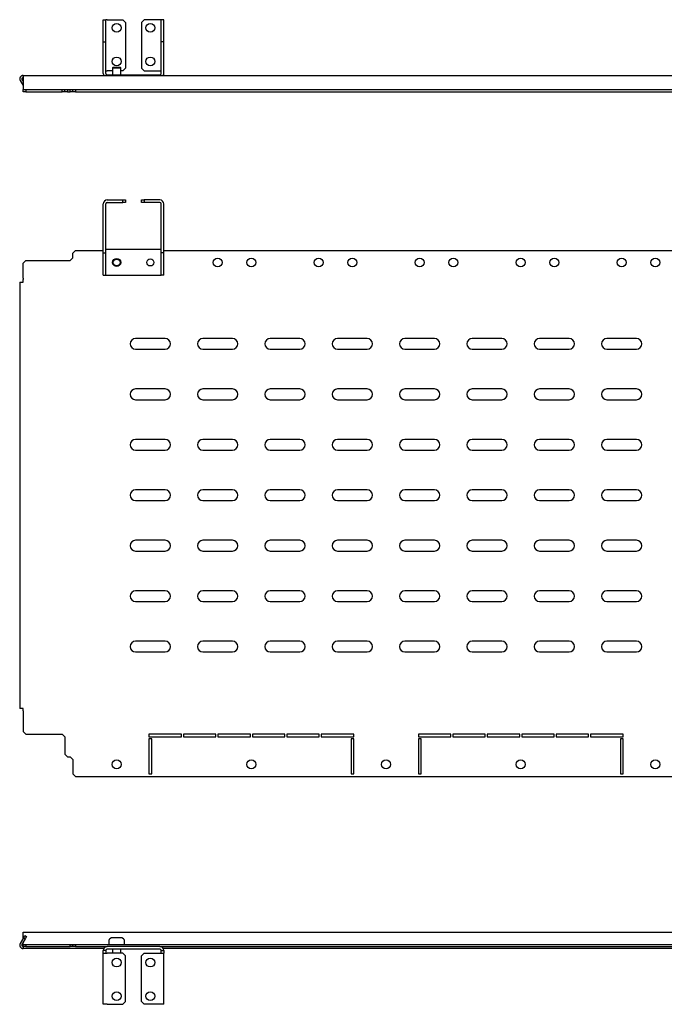
# Model space of a CAD drawing. Units: millimetres. Extents: x 917 to 5378, y 1179 to 1910.
# Drawn here: x 2088 to 2567, y 1179 to 1910 of the extents above; entities that cross this region are included whole.
import ezdxf

# ---------------------------------------------------------------- set-up
doc = ezdxf.new("R2010")
doc.units = ezdxf.units.MM

msp = doc.modelspace()

# ---------------------------------------------------------------- linework, layer by layer
at = {"color": 7, "linetype": 'Continuous', "lineweight": 25}
for p, q in [((2150.43, 1910.48), (2152.43, 1910.48)), ((2150.43, 1893.91), (2150.43, 1910.48)), ((2152.43, 1893.91), (2152.43, 1910.48)), ((2153.43, 1910.48), (2152.43, 1910.48)), ((2153.43, 1910.48), (2164.93, 1910.48)), ((2166.93, 1908.48), (2164.93, 1910.48)), ((2180.93, 1910.48), (2178.93, 1908.48)), ((2192.43, 1910.48), (2180.93, 1910.48)), ((2193.43, 1910.48), (2192.43, 1910.48)), ((2195.43, 1910.48), (2193.43, 1910.48)), ((2193.43, 1893.91), (2193.43, 1910.48)), ((2195.43, 1893.91), (2195.43, 1910.48)), ((2166.93, 1908.48), (2166.93, 1874.48)), ((2178.93, 1908.48), (2178.93, 1874.48)), ((2150.43, 1870.48), (2150.43, 1893.91)), ((2150.43, 1893.91), (2152.43, 1893.91)), ((2152.43, 1870.48), (2152.43, 1893.91)), ((2195.43, 1893.91), (2193.43, 1893.91)), ((2193.43, 1870.48), (2193.43, 1893.91)), ((2195.43, 1870.48), (2195.43, 1893.91)), ((2157.93, 1875.18), (2157.43, 1874.68)), ((2157.43, 1874.68), (2157.43, 1869.48)), ((2157.43, 1874.68), (2160.43, 1874.68)), ((2157.93, 1875.18), (2160.43, 1875.18)), ((2160.43, 1875.18), (2162.93, 1875.18)), ((2160.43, 1874.68), (2163.43, 1874.68)), ((2163.43, 1874.68), (2162.93, 1875.18)), ((2163.43, 1869.48), (2163.43, 1874.68)), ((2164.93, 1872.48), (2166.93, 1874.48)), ((2178.93, 1874.48), (2180.93, 1872.48)), ((2090.07, 1865.98), (2090.93, 1864.48)), ((2090.93, 1868.98), (3079.93, 1868.98)), ((2090.93, 1868.25), (2090.93, 1868.98)), ((2090.93, 1868.25), (2090.93, 1858.77)), ((2152.43, 1872.48), (2153.43, 1872.48)), ((2157.43, 1872.48), (2153.43, 1872.48)), ((2153.43, 1869.48), (2192.43, 1869.48)), ((2164.93, 1872.48), (2163.43, 1872.48)), ((2180.93, 1872.48), (2192.43, 1872.48)), ((2192.43, 1872.48), (2193.43, 1872.48)), ((2088.77, 1865.23), (2090.93, 1861.48)), ((2090.93, 1858.77), (2090.93, 1858.48)), ((2090.93, 1856.98), (2090.93, 1858.48)), ((2090.93, 1858.48), (2092.93, 1858.48)), ((2092.93, 1856.98), (2090.93, 1856.98)), ((2092.93, 1858.48), (2092.93, 1856.98)), ((2092.93, 1858.48), (2119.93, 1858.48)), ((2092.93, 1856.98), (2119.93, 1856.98)), ((2119.93, 1856.98), (2119.93, 1858.48)), ((2119.93, 1858.48), (2121.93, 1858.48)), ((2121.93, 1856.98), (2119.93, 1856.98)), ((2121.93, 1856.98), (2121.93, 1858.48)), ((2121.93, 1858.48), (2123.93, 1858.48)), ((2123.93, 1856.98), (2121.93, 1856.98)), ((2123.93, 1858.48), (2123.93, 1856.98)), ((2123.93, 1858.48), (2125.93, 1858.48)), ((2123.93, 1856.98), (2125.93, 1856.98)), ((2125.93, 1856.98), (2125.93, 1858.48)), ((2125.93, 1858.48), (2127.93, 1858.48)), ((2127.93, 1856.98), (2125.93, 1856.98)), ((2127.93, 1856.98), (2127.93, 1858.48)), ((2127.93, 1858.48), (2129.93, 1858.48)), ((2129.93, 1856.98), (2127.93, 1856.98)), ((2129.93, 1858.48), (2129.93, 1856.98)), ((2129.93, 1858.48), (3040.93, 1858.48)), ((2129.93, 1856.98), (3040.93, 1856.98)), ((2150.43, 1737.14), (2150.43, 1773.57)), ((2152.43, 1737.14), (2152.43, 1773.57)), ((2153.43, 1776.57), (2164.93, 1776.57)), ((2153.43, 1774.57), (2164.93, 1774.57)), ((2164.93, 1774.57), (2164.93, 1776.57)), ((2164.93, 1776.57), (2166.93, 1776.57)), ((2166.93, 1774.57), (2164.93, 1774.57)), ((2166.93, 1776.57), (2166.93, 1774.57)), ((2178.93, 1774.57), (2178.93, 1776.57)), ((2178.93, 1776.57), (2180.93, 1776.57)), ((2180.93, 1774.57), (2178.93, 1774.57)), ((2180.93, 1776.57), (2180.93, 1774.57)), ((2192.43, 1776.57), (2180.93, 1776.57)), ((2192.43, 1774.57), (2180.93, 1774.57)), ((2193.43, 1737.14), (2193.43, 1773.57)), ((2195.43, 1737.14), (2195.43, 1773.57)), ((2129.93, 1739.07), (2127.93, 1737.07)), ((2127.93, 1733.57), (2127.93, 1737.07)), ((2129.93, 1739.07), (2150.43, 1739.07)), ((2150.43, 1737.14), (2152.43, 1737.14)), ((2150.43, 1720.57), (2150.43, 1737.14)), ((2153.43, 1739.57), (2152.43, 1739.57)), ((2152.43, 1720.57), (2152.43, 1737.14)), ((2192.43, 1739.57), (2153.43, 1739.57)), ((2193.43, 1739.57), (2192.43, 1739.57)), ((2195.43, 1737.14), (2193.43, 1737.14)), ((2193.43, 1720.57), (2193.43, 1737.14)), ((2195.43, 1739.07), (2575.43, 1739.07)), ((2195.43, 1720.57), (2195.43, 1737.14)), ((2092.93, 1731.57), (2090.93, 1729.57)), ((2090.93, 1718.48), (2090.93, 1729.57)), ((2092.93, 1731.57), (2125.93, 1731.57)), ((2127.93, 1733.57), (2125.93, 1731.57)), ((2150.43, 1720.57), (2152.43, 1720.57)), ((2152.43, 1720.57), (2153.43, 1720.57)), ((2153.43, 1720.57), (2192.43, 1720.57)), ((2192.43, 1720.57), (2193.43, 1720.57)), ((2195.43, 1720.57), (2193.43, 1720.57)), ((2088.43, 1715.53), (2088.43, 1398.6)), ((2088.43, 1715.53), (2090.93, 1715.53)), ((2090.93, 1718.48), (2090.93, 1717.77)), ((2090.93, 1717.77), (2090.93, 1717.3)), ((2090.93, 1715.53), (2090.93, 1717.3)), ((2196.43, 1673.57), (2174.43, 1673.57)), ((2246.43, 1673.57), (2224.43, 1673.57)), ((2296.43, 1673.57), (2274.43, 1673.57)), ((2346.43, 1673.57), (2324.43, 1673.57)), ((2396.43, 1673.57), (2374.43, 1673.57)), ((2446.43, 1673.57), (2424.43, 1673.57)), ((2496.43, 1673.57), (2474.43, 1673.57)), ((2546.43, 1673.57), (2524.43, 1673.57)), ((2174.43, 1665.57), (2196.43, 1665.57)), ((2224.43, 1665.57), (2246.43, 1665.57)), ((2274.43, 1665.57), (2296.43, 1665.57)), ((2324.43, 1665.57), (2346.43, 1665.57)), ((2374.43, 1665.57), (2396.43, 1665.57)), ((2424.43, 1665.57), (2446.43, 1665.57)), ((2474.43, 1665.57), (2496.43, 1665.57)), ((2524.43, 1665.57), (2546.43, 1665.57)), ((2196.43, 1636.07), (2174.43, 1636.07)), ((2246.43, 1636.07), (2224.43, 1636.07)), ((2296.43, 1636.07), (2274.43, 1636.07)), ((2346.43, 1636.07), (2324.43, 1636.07)), ((2396.43, 1636.07), (2374.43, 1636.07)), ((2446.43, 1636.07), (2424.43, 1636.07)), ((2496.43, 1636.07), (2474.43, 1636.07)), ((2546.43, 1636.07), (2524.43, 1636.07)), ((2174.43, 1628.07), (2196.43, 1628.07)), ((2224.43, 1628.07), (2246.43, 1628.07)), ((2274.43, 1628.07), (2296.43, 1628.07)), ((2324.43, 1628.07), (2346.43, 1628.07)), ((2374.43, 1628.07), (2396.43, 1628.07)), ((2424.43, 1628.07), (2446.43, 1628.07)), ((2474.43, 1628.07), (2496.43, 1628.07)), ((2524.43, 1628.07), (2546.43, 1628.07)), ((2196.43, 1598.57), (2174.43, 1598.57)), ((2246.43, 1598.57), (2224.43, 1598.57)), ((2296.43, 1598.57), (2274.43, 1598.57)), ((2346.43, 1598.57), (2324.43, 1598.57)), ((2396.43, 1598.57), (2374.43, 1598.57)), ((2446.43, 1598.57), (2424.43, 1598.57)), ((2496.43, 1598.57), (2474.43, 1598.57)), ((2546.43, 1598.57), (2524.43, 1598.57)), ((2174.43, 1590.57), (2196.43, 1590.57)), ((2224.43, 1590.57), (2246.43, 1590.57)), ((2274.43, 1590.57), (2296.43, 1590.57)), ((2324.43, 1590.57), (2346.43, 1590.57)), ((2374.43, 1590.57), (2396.43, 1590.57)), ((2424.43, 1590.57), (2446.43, 1590.57)), ((2474.43, 1590.57), (2496.43, 1590.57)), ((2524.43, 1590.57), (2546.43, 1590.57)), ((2196.43, 1561.07), (2174.43, 1561.07)), ((2246.43, 1561.07), (2224.43, 1561.07)), ((2296.43, 1561.07), (2274.43, 1561.07)), ((2346.43, 1561.07), (2324.43, 1561.07)), ((2396.43, 1561.07), (2374.43, 1561.07)), ((2446.43, 1561.07), (2424.43, 1561.07)), ((2496.43, 1561.07), (2474.43, 1561.07)), ((2546.43, 1561.07), (2524.43, 1561.07)), ((2174.43, 1553.07), (2196.43, 1553.07)), ((2224.43, 1553.07), (2246.43, 1553.07)), ((2274.43, 1553.07), (2296.43, 1553.07)), ((2324.43, 1553.07), (2346.43, 1553.07)), ((2374.43, 1553.07), (2396.43, 1553.07)), ((2424.43, 1553.07), (2446.43, 1553.07)), ((2474.43, 1553.07), (2496.43, 1553.07)), ((2524.43, 1553.07), (2546.43, 1553.07)), ((2196.43, 1523.57), (2174.43, 1523.57)), ((2246.43, 1523.57), (2224.43, 1523.57)), ((2296.43, 1523.57), (2274.43, 1523.57)), ((2346.43, 1523.57), (2324.43, 1523.57)), ((2396.43, 1523.57), (2374.43, 1523.57)), ((2446.43, 1523.57), (2424.43, 1523.57)), ((2496.43, 1523.57), (2474.43, 1523.57)), ((2546.43, 1523.57), (2524.43, 1523.57)), ((2174.43, 1515.57), (2196.43, 1515.57)), ((2224.43, 1515.57), (2246.43, 1515.57)), ((2274.43, 1515.57), (2296.43, 1515.57)), ((2324.43, 1515.57), (2346.43, 1515.57)), ((2374.43, 1515.57), (2396.43, 1515.57)), ((2424.43, 1515.57), (2446.43, 1515.57)), ((2474.43, 1515.57), (2496.43, 1515.57)), ((2524.43, 1515.57), (2546.43, 1515.57)), ((2196.43, 1486.07), (2174.43, 1486.07)), ((2246.43, 1486.07), (2224.43, 1486.07)), ((2296.43, 1486.07), (2274.43, 1486.07)), ((2346.43, 1486.07), (2324.43, 1486.07)), ((2396.43, 1486.07), (2374.43, 1486.07)), ((2446.43, 1486.07), (2424.43, 1486.07)), ((2496.43, 1486.07), (2474.43, 1486.07)), ((2546.43, 1486.07), (2524.43, 1486.07)), ((2174.43, 1478.07), (2196.43, 1478.07)), ((2224.43, 1478.07), (2246.43, 1478.07)), ((2274.43, 1478.07), (2296.43, 1478.07)), ((2324.43, 1478.07), (2346.43, 1478.07)), ((2374.43, 1478.07), (2396.43, 1478.07)), ((2424.43, 1478.07), (2446.43, 1478.07)), ((2474.43, 1478.07), (2496.43, 1478.07)), ((2524.43, 1478.07), (2546.43, 1478.07)), ((2196.43, 1448.57), (2174.43, 1448.57)), ((2246.43, 1448.57), (2224.43, 1448.57)), ((2296.43, 1448.57), (2274.43, 1448.57)), ((2346.43, 1448.57), (2324.43, 1448.57)), ((2396.43, 1448.57), (2374.43, 1448.57)), ((2446.43, 1448.57), (2424.43, 1448.57)), ((2496.43, 1448.57), (2474.43, 1448.57)), ((2546.43, 1448.57), (2524.43, 1448.57)), ((2174.43, 1440.57), (2196.43, 1440.57)), ((2224.43, 1440.57), (2246.43, 1440.57)), ((2274.43, 1440.57), (2296.43, 1440.57)), ((2324.43, 1440.57), (2346.43, 1440.57)), ((2374.43, 1440.57), (2396.43, 1440.57)), ((2424.43, 1440.57), (2446.43, 1440.57)), ((2474.43, 1440.57), (2496.43, 1440.57)), ((2524.43, 1440.57), (2546.43, 1440.57)), ((2090.93, 1398.6), (2088.43, 1398.6)), ((2090.93, 1396.84), (2090.93, 1398.6)), ((2090.93, 1396.84), (2090.93, 1387.36)), ((2090.93, 1387.36), (2090.93, 1386.65)), ((2090.93, 1386.65), (2090.93, 1381.57)), ((2090.93, 1381.57), (2092.93, 1379.57)), ((2092.93, 1379.57), (2119.93, 1379.57)), ((2119.93, 1379.57), (2121.93, 1377.57)), ((2121.93, 1377.57), (2121.93, 1364.57)), ((2208.52, 1379.57), (2184.43, 1379.57)), ((2184.43, 1379.57), (2184.43, 1377.57)), ((2184.43, 1377.57), (2208.52, 1377.57)), ((2186.43, 1376.07), (2184.43, 1376.07)), ((2184.43, 1376.07), (2184.43, 1350.07)), ((2186.43, 1350.07), (2186.43, 1376.07)), ((2208.52, 1377.57), (2208.52, 1379.57)), ((2234.1, 1379.57), (2210.02, 1379.57)), ((2210.02, 1379.57), (2210.02, 1377.57)), ((2210.02, 1377.57), (2234.1, 1377.57)), ((2234.1, 1377.57), (2234.1, 1379.57)), ((2259.68, 1379.57), (2235.6, 1379.57)), ((2235.6, 1379.57), (2235.6, 1377.57)), ((2235.6, 1377.57), (2259.68, 1377.57)), ((2259.68, 1377.57), (2259.68, 1379.57)), ((2285.27, 1379.57), (2261.18, 1379.57)), ((2261.18, 1379.57), (2261.18, 1377.57)), ((2261.18, 1377.57), (2285.27, 1377.57)), ((2285.27, 1377.57), (2285.27, 1379.57)), ((2310.85, 1379.57), (2286.77, 1379.57)), ((2286.77, 1379.57), (2286.77, 1377.57)), ((2286.77, 1377.57), (2310.85, 1377.57)), ((2310.85, 1377.57), (2310.85, 1379.57)), ((2336.43, 1379.57), (2312.35, 1379.57)), ((2312.35, 1379.57), (2312.35, 1377.57)), ((2312.35, 1377.57), (2336.43, 1377.57)), ((2334.43, 1376.07), (2334.43, 1350.07)), ((2336.43, 1376.07), (2334.43, 1376.07)), ((2336.43, 1377.57), (2336.43, 1379.57)), ((2336.43, 1350.07), (2336.43, 1376.07)), ((2384.43, 1379.57), (2384.43, 1377.57)), ((2408.52, 1379.57), (2384.43, 1379.57)), ((2384.43, 1377.57), (2408.52, 1377.57)), ((2386.43, 1376.07), (2384.43, 1376.07)), ((2384.43, 1376.07), (2384.43, 1350.07)), ((2386.43, 1350.07), (2386.43, 1376.07)), ((2408.52, 1377.57), (2408.52, 1379.57)), ((2410.02, 1379.57), (2410.02, 1377.57)), ((2434.1, 1379.57), (2410.02, 1379.57)), ((2410.02, 1377.57), (2434.1, 1377.57)), ((2434.1, 1377.57), (2434.1, 1379.57)), ((2435.6, 1379.57), (2435.6, 1377.57)), ((2459.68, 1379.57), (2435.6, 1379.57)), ((2435.6, 1377.57), (2459.68, 1377.57)), ((2459.68, 1377.57), (2459.68, 1379.57)), ((2461.18, 1379.57), (2461.18, 1377.57)), ((2485.27, 1379.57), (2461.18, 1379.57)), ((2461.18, 1377.57), (2485.27, 1377.57)), ((2485.27, 1377.57), (2485.27, 1379.57)), ((2486.77, 1379.57), (2486.77, 1377.57)), ((2510.85, 1379.57), (2486.77, 1379.57)), ((2486.77, 1377.57), (2510.85, 1377.57)), ((2510.85, 1377.57), (2510.85, 1379.57)), ((2536.43, 1379.57), (2512.35, 1379.57)), ((2512.35, 1379.57), (2512.35, 1377.57)), ((2512.35, 1377.57), (2536.43, 1377.57)), ((2536.43, 1376.07), (2534.43, 1376.07)), ((2534.43, 1376.07), (2534.43, 1350.07)), ((2536.43, 1377.57), (2536.43, 1379.57)), ((2536.43, 1350.07), (2536.43, 1376.07)), ((2121.93, 1364.57), (2123.93, 1362.57)), ((2123.93, 1362.57), (2125.93, 1362.57)), ((2125.93, 1362.57), (2127.93, 1360.57)), ((2127.93, 1360.57), (2127.93, 1350.07)), ((2127.93, 1350.07), (2129.93, 1348.07)), ((2129.93, 1348.07), (3040.93, 1348.07)), ((2184.43, 1350.07), (2186.43, 1350.07)), ((2334.43, 1350.07), (2336.43, 1350.07)), ((2384.43, 1350.07), (2386.43, 1350.07)), ((2534.43, 1350.07), (2536.43, 1350.07)), ((2090.93, 1231.5), (2090.93, 1232.23)), ((2090.93, 1232.23), (3079.93, 1232.23)), ((2090.93, 1227.73), (2090.93, 1231.5)), ((2091.22, 1228.22), (2092.22, 1229.96)), ((2092.22, 1229.96), (2093.52, 1229.21)), ((2091.22, 1228.22), (2088.77, 1223.98)), ((2092.52, 1227.47), (2090.07, 1223.23)), ((2090.93, 1223.23), (2090.93, 1224.73)), ((2090.93, 1221.73), (2090.93, 1223.23)), ((2090.93, 1223.23), (2092.93, 1223.23)), ((2092.52, 1227.47), (2091.22, 1228.22)), ((2093.52, 1229.21), (2092.52, 1227.47)), ((2092.93, 1223.23), (2092.93, 1221.73)), ((2092.93, 1223.23), (2125.93, 1223.23)), ((2125.93, 1221.73), (2125.93, 1223.23)), ((2125.93, 1223.23), (2127.93, 1223.23)), ((2127.93, 1221.73), (2127.93, 1223.23)), ((2127.93, 1223.23), (2129.93, 1223.23)), ((2129.93, 1223.23), (2129.93, 1221.73)), ((2129.93, 1223.23), (3040.93, 1223.23)), ((2154.53, 1226.07), (2154.53, 1223.23)), ((2156.61, 1228.06), (2155.34, 1227.4)), ((2163.57, 1228.23), (2157.3, 1228.23)), ((2165.53, 1227.4), (2164.26, 1228.06)), ((2166.33, 1223.23), (2166.33, 1226.07)), ((2092.93, 1221.73), (2090.93, 1221.73)), ((2090.93, 1221.73), (2090.93, 1221.44)), ((2090.93, 1221.44), (2090.93, 1220.96)), ((2090.93, 1220.23), (2090.93, 1220.96)), ((2150.84, 1220.23), (2090.93, 1220.23)), ((2092.93, 1221.73), (2125.93, 1221.73)), ((2127.93, 1221.73), (2125.93, 1221.73)), ((2129.93, 1221.73), (2127.93, 1221.73)), ((2129.93, 1221.73), (2153.43, 1221.73)), ((2152.43, 1218.73), (2150.43, 1218.73)), ((2150.43, 1216.73), (2150.43, 1218.73)), ((2150.43, 1216.73), (2153.43, 1216.73)), ((2150.43, 1178.73), (2150.43, 1216.73)), ((2152.43, 1218.73), (2152.43, 1216.73)), ((2192.43, 1221.73), (2153.43, 1221.73)), ((2192.43, 1219.73), (2153.43, 1219.73)), ((2164.93, 1216.73), (2153.43, 1216.73)), ((2157.43, 1219.73), (2157.43, 1216.73)), ((2163.43, 1216.73), (2163.43, 1219.73)), ((2166.93, 1214.73), (2164.93, 1216.73)), ((2166.93, 1180.73), (2166.93, 1214.73)), ((2180.93, 1216.73), (2178.93, 1214.73)), ((2178.93, 1180.73), (2178.93, 1214.73)), ((2180.93, 1216.73), (2192.43, 1216.73)), ((2192.43, 1221.73), (2578.43, 1221.73)), ((2192.43, 1216.73), (2195.43, 1216.73)), ((2193.43, 1218.73), (2195.43, 1218.73)), ((2193.43, 1216.73), (2193.43, 1218.73)), ((2575.84, 1220.23), (2195.03, 1220.23)), ((2195.43, 1218.73), (2195.43, 1216.73)), ((2195.43, 1178.73), (2195.43, 1216.73)), ((2153.43, 1178.73), (2150.43, 1178.73)), ((2153.43, 1178.73), (2164.93, 1178.73)), ((2164.93, 1178.73), (2166.93, 1180.73)), ((2178.93, 1180.73), (2180.93, 1178.73)), ((2192.43, 1178.73), (2180.93, 1178.73)), ((2195.43, 1178.73), (2192.43, 1178.73))]:
    msp.add_line(p, q, dxfattribs=at)
for centre, radius in [((2160.43, 1904.48), 3.25), ((2185.43, 1904.48), 3.25), ((2160.43, 1879.48), 3.25), ((2185.43, 1879.48), 3.25), ((2160.43, 1730.07), 3), ((2160.43, 1730.07), 2.5), ((2185.43, 1730.07), 2.6), ((2235.43, 1730.07), 3.25), ((2260.43, 1730.07), 3.25), ((2310.43, 1730.07), 3.25), ((2335.43, 1730.07), 3.25), ((2385.43, 1730.07), 3.25), ((2410.43, 1730.07), 3.25), ((2460.43, 1730.07), 3.25), ((2485.43, 1730.07), 3.25), ((2535.43, 1730.07), 3.25), ((2560.43, 1730.07), 3.25), ((2160.43, 1357.07), 3.25), ((2260.43, 1357.07), 3.25), ((2360.43, 1357.07), 3.25), ((2460.43, 1357.07), 3.25), ((2560.43, 1357.07), 3.25), ((2160.43, 1209.73), 3.25), ((2185.43, 1209.73), 3.25), ((2160.43, 1184.73), 3.25), ((2185.43, 1184.73), 3.25)]:
    msp.add_circle(centre, radius, dxfattribs=at)
for centre, radius, start, end in [((2090.93, 1866.48), 2.5, 90, 210), ((2090.93, 1866.48), 1, 90, 210), ((2153.43, 1870.48), 3, 180, 210), ((2153.43, 1870.48), 1, 180, 270), ((2192.43, 1870.48), 1, 270, 0), ((2192.43, 1870.48), 3, 330, 0), ((2153.43, 1773.57), 3, 90, 180), ((2153.43, 1773.57), 1, 90, 180), ((2192.43, 1773.57), 3, 0, 90), ((2192.43, 1773.57), 1, 0, 90), ((2174.43, 1669.57), 4, 90, 270), ((2196.43, 1669.57), 4, 270, 90), ((2224.43, 1669.57), 4, 90, 270), ((2246.43, 1669.57), 4, 270, 90), ((2274.43, 1669.57), 4, 90, 270), ((2296.43, 1669.57), 4, 270, 90), ((2324.43, 1669.57), 4, 90, 270), ((2346.43, 1669.57), 4, 270, 90), ((2374.43, 1669.57), 4, 90, 270), ((2396.43, 1669.57), 4, 270, 90), ((2424.43, 1669.57), 4, 90, 270), ((2446.43, 1669.57), 4, 270, 90), ((2474.43, 1669.57), 4, 90, 270), ((2496.43, 1669.57), 4, 270, 90), ((2524.43, 1669.57), 4, 90, 270), ((2546.43, 1669.57), 4, 270, 90), ((2174.43, 1632.07), 4, 90, 270), ((2196.43, 1632.07), 4, 270, 90), ((2224.43, 1632.07), 4, 90, 270), ((2246.43, 1632.07), 4, 270, 90), ((2274.43, 1632.07), 4, 90, 270), ((2296.43, 1632.07), 4, 270, 90), ((2324.43, 1632.07), 4, 90, 270), ((2346.43, 1632.07), 4, 270, 90), ((2374.43, 1632.07), 4, 90, 270), ((2396.43, 1632.07), 4, 270, 90), ((2424.43, 1632.07), 4, 90, 270), ((2446.43, 1632.07), 4, 270, 90), ((2474.43, 1632.07), 4, 90, 270), ((2496.43, 1632.07), 4, 270, 90), ((2524.43, 1632.07), 4, 90, 270), ((2546.43, 1632.07), 4, 270, 90), ((2174.43, 1594.57), 4, 90, 270), ((2196.43, 1594.57), 4, 270, 90), ((2224.43, 1594.57), 4, 90, 270), ((2246.43, 1594.57), 4, 270, 90), ((2274.43, 1594.57), 4, 90, 270), ((2296.43, 1594.57), 4, 270, 90), ((2324.43, 1594.57), 4, 90, 270), ((2346.43, 1594.57), 4, 270, 90), ((2374.43, 1594.57), 4, 90, 270), ((2396.43, 1594.57), 4, 270, 90), ((2424.43, 1594.57), 4, 90, 270), ((2446.43, 1594.57), 4, 270, 90), ((2474.43, 1594.57), 4, 90, 270), ((2496.43, 1594.57), 4, 270, 90), ((2524.43, 1594.57), 4, 90, 270), ((2546.43, 1594.57), 4, 270, 90), ((2174.43, 1557.07), 4, 90, 270), ((2196.43, 1557.07), 4, 270, 90), ((2224.43, 1557.07), 4, 90, 270), ((2246.43, 1557.07), 4, 270, 90), ((2274.43, 1557.07), 4, 90, 270), ((2296.43, 1557.07), 4, 270, 90), ((2324.43, 1557.07), 4, 90, 270), ((2346.43, 1557.07), 4, 270, 90), ((2374.43, 1557.07), 4, 90, 270), ((2396.43, 1557.07), 4, 270, 90), ((2424.43, 1557.07), 4, 90, 270), ((2446.43, 1557.07), 4, 270, 90), ((2474.43, 1557.07), 4, 90, 270), ((2496.43, 1557.07), 4, 270, 90), ((2524.43, 1557.07), 4, 90, 270), ((2546.43, 1557.07), 4, 270, 90), ((2174.43, 1519.57), 4, 90, 270), ((2196.43, 1519.57), 4, 270, 90), ((2224.43, 1519.57), 4, 90, 270), ((2246.43, 1519.57), 4, 270, 90), ((2274.43, 1519.57), 4, 90, 270), ((2296.43, 1519.57), 4, 270, 90), ((2324.43, 1519.57), 4, 90, 270), ((2346.43, 1519.57), 4, 270, 90), ((2374.43, 1519.57), 4, 90, 270), ((2396.43, 1519.57), 4, 270, 90), ((2424.43, 1519.57), 4, 90, 270), ((2446.43, 1519.57), 4, 270, 90), ((2474.43, 1519.57), 4, 90, 270), ((2496.43, 1519.57), 4, 270, 90), ((2524.43, 1519.57), 4, 90, 270), ((2546.43, 1519.57), 4, 270, 90), ((2174.43, 1482.07), 4, 90, 270), ((2196.43, 1482.07), 4, 270, 90), ((2224.43, 1482.07), 4, 90, 270), ((2246.43, 1482.07), 4, 270, 90), ((2274.43, 1482.07), 4, 90, 270), ((2296.43, 1482.07), 4, 270, 90), ((2324.43, 1482.07), 4, 90, 270), ((2346.43, 1482.07), 4, 270, 90), ((2374.43, 1482.07), 4, 90, 270), ((2396.43, 1482.07), 4, 270, 90), ((2424.43, 1482.07), 4, 90, 270), ((2446.43, 1482.07), 4, 270, 90), ((2474.43, 1482.07), 4, 90, 270), ((2496.43, 1482.07), 4, 270, 90), ((2524.43, 1482.07), 4, 90, 270), ((2546.43, 1482.07), 4, 270, 90), ((2174.43, 1444.57), 4, 90, 270), ((2196.43, 1444.57), 4, 270, 90), ((2224.43, 1444.57), 4, 90, 270), ((2246.43, 1444.57), 4, 270, 90), ((2274.43, 1444.57), 4, 90, 270), ((2296.43, 1444.57), 4, 270, 90), ((2324.43, 1444.57), 4, 90, 270), ((2346.43, 1444.57), 4, 270, 90), ((2374.43, 1444.57), 4, 90, 270), ((2396.43, 1444.57), 4, 270, 90), ((2424.43, 1444.57), 4, 90, 270), ((2446.43, 1444.57), 4, 270, 90), ((2474.43, 1444.57), 4, 90, 270), ((2496.43, 1444.57), 4, 270, 90), ((2524.43, 1444.57), 4, 90, 270), ((2546.43, 1444.57), 4, 270, 90), ((2090.93, 1222.73), 2.5, 150, 270), ((2090.93, 1222.73), 1, 150, 270), ((2156.03, 1226.07), 1.5, 117.512, 180), ((2157.3, 1226.73), 1.5, 90, 117.512), ((2163.57, 1226.73), 1.5, 62.488, 90), ((2164.83, 1226.07), 1.5, 0, 62.488), ((2153.43, 1218.73), 3, 90, 180), ((2153.43, 1218.73), 1, 90, 180), ((2192.43, 1218.73), 3, 0, 90), ((2192.43, 1218.73), 1, 0, 90)]:
    msp.add_arc(centre, radius, start, end, dxfattribs=at)

doc.saveas('drawing.dxf')
